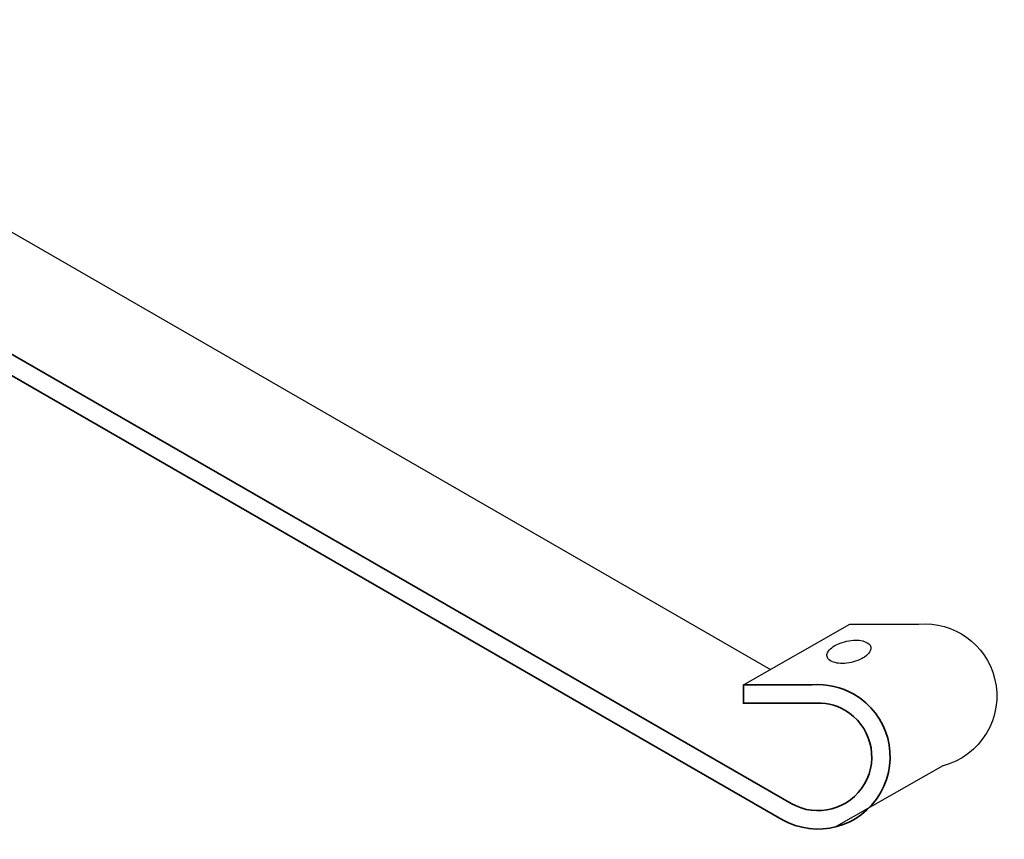
# Model space of a CAD drawing. Units: inches. Extents: x 50 to 683, y 226 to 386.
# Drawn here: x 503 to 683, y 236 to 386 of the extents above; entities that cross this region are included whole.
import ezdxf

# ---------------------------------------------------------------- set-up
doc = ezdxf.new("R2010")
doc.units = ezdxf.units.IN
doc.header["$MEASUREMENT"] = 0
doc.layers.add('AXON-OTHER', color=7, linetype='Continuous')
doc.layers.add('BASE-OTHER', color=7, linetype='Continuous')

# ---------------------------------------------------------------- blocks, each defined once
blk = doc.blocks.new('block 5')
at = {"layer": 'BASE-OTHER', "color": 20, "lineweight": 35}
blk.add_open_spline([(414.83, 375), (414.83, 375), (644.44, 242.71), (644.44, 242.71), (649.15, 239.99), (655.17, 241.61), (657.89, 246.32), (660.6, 251.03), (658.98, 257.05), (654.27, 259.77), (652.51, 260.78), (650.47, 261.23), (648.44, 261.04), (648.44, 261.04), (635.7, 261.04), (635.7, 261.04), (635.7, 261.04), (635.7, 264.41), (635.7, 264.41), (635.7, 264.41), (648.3, 264.41), (648.3, 264.41), (650.97, 264.62), (653.63, 264.02), (655.95, 262.69), (662.27, 259.04), (664.45, 250.97), (660.8, 244.64), (657.16, 238.32), (649.08, 236.15), (642.76, 239.79), (642.76, 239.79), (414.83, 371.11), (414.83, 371.11), (414.83, 371.11), (414.83, 375), (414.83, 375)], degree=3, knots=[0, 0, 0, 0, 1, 1, 1, 2, 2, 2, 3, 3, 3, 4, 4, 4, 5, 5, 5, 6, 6, 6, 7, 7, 7, 8, 8, 8, 9, 9, 9, 10, 10, 10, 11, 11, 11, 12, 12, 12, 12], dxfattribs=at)
blk = doc.blocks.new('block 31')
at = {"layer": 'AXON-OTHER', "color": 20, "lineweight": 25}
blk.add_lwpolyline([(635.7, 264.41), (655.21, 275.53)], dxfattribs=at)
blk = doc.blocks.new('block 32')
at = {"layer": 'AXON-OTHER', "color": 20, "lineweight": 25}
blk.add_lwpolyline([(652.75, 238.53), (672.27, 249.65)], dxfattribs=at)
blk = doc.blocks.new('block 33')
at = {"layer": 'AXON-OTHER', "color": 20, "lineweight": 25}
blk.add_lwpolyline([(434.35, 386.12), (640.68, 267.24)], dxfattribs=at)
blk = doc.blocks.new('block 34')
at = {"layer": 'AXON-OTHER', "color": 20, "lineweight": 25}
blk.add_open_spline([(655.21, 275.53), (655.21, 275.53), (667.81, 275.53), (667.81, 275.53), (674.25, 276.05), (680.12, 271.83), (681.69, 265.57), (683.46, 258.49), (679.15, 251.31), (672.07, 249.55)], degree=3, knots=[0, 0, 0, 0, 1, 1, 1, 2, 2, 2, 3, 3, 3, 3], dxfattribs=at)
blk = doc.blocks.new('block 39')
at = {"layer": 'AXON-OTHER', "color": 20, "lineweight": 25}
blk.add_open_spline([(659.02, 271.33), (658.97, 271.57), (658.83, 271.78), (658.64, 271.93), (658.31, 272.18), (657.94, 272.35), (657.55, 272.45), (657.12, 272.55), (656.69, 272.6), (656.25, 272.59), (655.69, 272.58), (655.14, 272.52), (654.6, 272.4), (654.05, 272.28), (653.52, 272.11), (653.01, 271.88), (652.61, 271.71), (652.24, 271.48), (651.89, 271.21), (651.57, 270.96), (651.31, 270.65), (651.12, 270.29), (651, 270.07), (650.97, 269.82), (651.02, 269.58), (651.07, 269.34), (651.21, 269.13), (651.41, 268.98), (651.73, 268.74), (652.1, 268.56), (652.49, 268.47), (652.92, 268.36), (653.35, 268.32), (653.79, 268.32), (654.35, 268.33), (654.9, 268.4), (655.45, 268.52), (655.99, 268.63), (656.52, 268.81), (657.03, 269.03), (657.43, 269.21), (657.81, 269.43), (658.15, 269.7), (658.47, 269.95), (658.73, 270.27), (658.92, 270.63), (659.04, 270.84), (659.07, 271.09), (659.02, 271.33)], degree=3, knots=[0, 0, 0, 0, 1, 1, 1, 2, 2, 2, 3, 3, 3, 4, 4, 4, 5, 5, 5, 6, 6, 6, 7, 7, 7, 8, 8, 8, 9, 9, 9, 10, 10, 10, 11, 11, 11, 12, 12, 12, 13, 13, 13, 14, 14, 14, 15, 15, 15, 16, 16, 16, 16], dxfattribs=at)

msp = doc.modelspace()

# ---------------------------------------------------------------- block references
at = {"layer": 'AXON-OTHER'}
for name in ['block 33', 'block 34', 'block 31', 'block 39', 'block 32']:
    msp.add_blockref(name, (0, 0), dxfattribs=at)
at = {"layer": 'BASE-OTHER'}
msp.add_blockref('block 5', (0, 0), dxfattribs=at)

doc.saveas('drawing.dxf')
